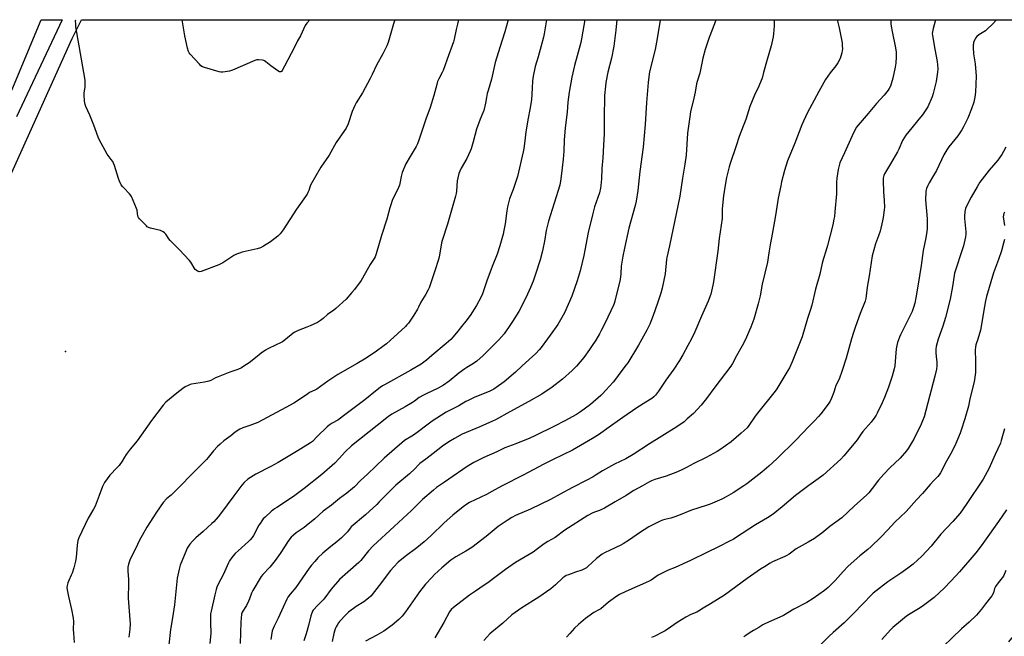
# Model space of a CAD drawing. Units: inches. Extents: x 1273769 to 1279769, y 573449 to 577449.
# Drawn here: x 1278782 to 1279423, y 577047 to 577448 of the extents above; entities that cross this region are included whole.
import ezdxf

# ---------------------------------------------------------------- set-up
doc = ezdxf.new("R2010")
doc.units = ezdxf.units.IN
doc.header["$MEASUREMENT"] = 0
for name, color, linetype in [('ELEV-Spot Elevation', 7, 'Continuous'), ('NTRL-Pasture Land', 2, 'Continuous'), ('TRANS-Driveway', 251, 'Continuous'), ('Undefined', 1, 'Continuous')]:
    doc.layers.add(name, color=color, linetype=linetype)

msp = doc.modelspace()

# ---------------------------------------------------------------- linework, layer by layer
at = {"layer": 'ELEV-Spot Elevation'}
msp.add_point((1278811.95, 577232.21, 580.69), dxfattribs=at)
at = {"layer": 'NTRL-Pasture Land'}
msp.add_polyline3d([(1278700.01, 577178.27, 0), (1278816.28, 577436.15, 0), (1278822.2, 577448.48, 0), (1279768.76, 577448.38, 0), (1279768.75, 577319.28, 0), (1279744.78, 577309.56, 0), (1279718.54, 577303.83, 0), (1279688.76, 577289.91, 0), (1279658.16, 577267.81, 0), (1279626.77, 577234.83, 0), (1279588.24, 577191.8, 0), (1279524.46, 577134.89, 0), (1279471.37, 577095.32, 0), (1279440.01, 577060.53, 0), (1279425.69, 577043.15, 0)], dxfattribs=at)
at = {"layer": 'TRANS-Driveway'}
msp.add_polyline3d([(1278776.92, 577402.54, 0), (1278796.02, 577448.48, 0), (1278809.6, 577448.48, 0), (1278779.98, 577385.28, 0)], dxfattribs=at)
at = {"layer": 'Undefined'}
for points, elevation in [([(1279067.71, 577448.45), (1279067.09, 577445.56), (1279066.12, 577442.06), (1279064.92, 577435.78), (1279064.5, 577434.1), (1279062.75, 577429.19), (1279061.37, 577425.7), (1279057.68, 577415.35), (1279057.07, 577414.03), (1279054.9, 577409.95), (1279054.13, 577408.19), (1279053.56, 577406.33), (1279051.64, 577399.16), (1279049.2, 577391.19), (1279046.55, 577383.74), (1279041.99, 577370.02), (1279040.97, 577367.59), (1279040.11, 577365.85), (1279036.27, 577359.44), (1279033.53, 577354.53), (1279031.07, 577348.88), (1279030.4, 577346.42), (1279029.82, 577342.78), (1279029.29, 577340.76), (1279028.64, 577339.14), (1279024.62, 577330.75), (1279023.79, 577328.54), (1279023.01, 577326), (1279021.09, 577318.62), (1279017.63, 577307.78), (1279014.21, 577295.9), (1279013.51, 577294.08), (1279012.81, 577292.89), (1279010.23, 577289.08), (1279007.27, 577283.55), (1279004.28, 577278.56), (1279000.02, 577272.8), (1278998.35, 577270.7), (1278994.56, 577266.46), (1278987.89, 577260.29), (1278986.52, 577259.18), (1278982.46, 577256.42), (1278979.69, 577253.82), (1278977.89, 577252.48), (1278975.96, 577251.29), (1278971.11, 577249.06), (1278968.88, 577248.14), (1278963.27, 577246.05), (1278961.18, 577245), (1278959.99, 577244.18), (1278955.03, 577240.07), (1278953.15, 577238.65), (1278951.89, 577237.96), (1278949.02, 577236.59), (1278943.63, 577234.16), (1278942.09, 577233.28), (1278939.22, 577231.21), (1278935.46, 577228.13), (1278931.38, 577225.01), (1278928.01, 577222.67), (1278926.54, 577221.78), (1278924.02, 577220.62), (1278918.88, 577218.85), (1278911.24, 577215.82), (1278909.63, 577215.1), (1278906.46, 577213.51), (1278905.12, 577212.97), (1278902.36, 577212.29), (1278893.86, 577211.05), (1278893.02, 577210.82), (1278891.67, 577210.27), (1278889.84, 577209.36), (1278888.18, 577208.22), (1278884.31, 577205.21), (1278877.25, 577199.37), (1278875.56, 577197.38), (1278867.96, 577187.44), (1278858.49, 577174.19), (1278854.05, 577168.64), (1278851.45, 577165.17), (1278850.28, 577163.53), (1278848.67, 577160.82), (1278846.71, 577158.03), (1278845.57, 577156.73), (1278840.68, 577151.78), (1278837.37, 577146.96), (1278836.65, 577145.7), (1278836.06, 577144.35), (1278833.79, 577138.6), (1278831.17, 577131.64), (1278830.08, 577129.61), (1278826.63, 577123.7), (1278820.52, 577110.93), (1278819.98, 577109.28), (1278819.38, 577106.12), (1278818.73, 577098.12), (1278818.33, 577095.83), (1278817.21, 577091.4), (1278816.16, 577087.98), (1278815.67, 577086.7), (1278813.94, 577083.03), (1278813.41, 577081.67), (1278812.99, 577079.96), (1278812.81, 577078.51), (1278812.96, 577077.09), (1278813.8, 577072.81), (1278815.84, 577064.29), (1278816.88, 577058.58), (1278817.05, 577056.36), (1278816.91, 577051.17), (1278817.02, 577048.8), (1278817.53, 577042.82)], 580), ([(1279026.18, 577448.46), (1279025.49, 577445.88), (1279021.84, 577433.58), (1279021.01, 577431.39), (1279018.38, 577426.19), (1279014.43, 577418.95), (1279011.58, 577412.86), (1279010.25, 577410.23), (1279005.22, 577400.92), (1279001.12, 577394.22), (1279000.25, 577392.66), (1278998.54, 577388.65), (1278995.87, 577380.63), (1278994.55, 577377.77), (1278993.6, 577376.29), (1278988.05, 577368.46), (1278983.45, 577360.25), (1278978.2, 577352.34), (1278974.82, 577346.7), (1278971.62, 577341.19), (1278971.2, 577340.11), (1278970.3, 577337.14), (1278969.7, 577335.85), (1278969.14, 577334.85), (1278962.29, 577325.07), (1278953.57, 577311.64), (1278951.57, 577308.92), (1278951, 577308.3), (1278950.12, 577307.54), (1278945.29, 577303.77), (1278940.71, 577300.95), (1278938.89, 577299.94), (1278936.6, 577299.15), (1278926.94, 577296.97), (1278925.25, 577296.48), (1278923.11, 577295.62), (1278921.55, 577294.9), (1278914.4, 577290.14), (1278913.4, 577289.55), (1278911.59, 577288.68), (1278900.11, 577284.48), (1278898.99, 577284.3), (1278898.49, 577284.39), (1278897.76, 577284.67), (1278896.85, 577285.22), (1278896.26, 577285.82), (1278893.43, 577290.43), (1278892.55, 577291.63), (1278885.83, 577298.81), (1278880.12, 577304.67), (1278879.23, 577305.78), (1278877.12, 577308.84), (1278876.41, 577309.7), (1278875.47, 577310.35), (1278873.82, 577311.04), (1278867.19, 577312.6), (1278865.84, 577313.09), (1278865.15, 577313.58), (1278864.51, 577314.17), (1278859.99, 577318.79), (1278859.38, 577319.69), (1278859.06, 577320.57), (1278858.49, 577324.37), (1278858.19, 577325.5), (1278854.8, 577333.29), (1278854.34, 577334.03), (1278853.61, 577334.92), (1278849.78, 577338.89), (1278849.02, 577339.76), (1278848.22, 577340.99), (1278846.95, 577343.3), (1278846.3, 577344.94), (1278843.75, 577353.4), (1278843.16, 577355.05), (1278842.61, 577356.06), (1278841.67, 577357.5), (1278839.64, 577359.93), (1278838.98, 577360.86), (1278833.81, 577370.37), (1278833.14, 577371.97), (1278831.28, 577377.4), (1278830.39, 577379.76), (1278827.68, 577386.33), (1278825.11, 577391.9), (1278824.6, 577393.25), (1278824.3, 577395.3), (1278823.95, 577399.75), (1278824.05, 577400.9), (1278824.63, 577404.6), (1278824.74, 577407.41), (1278824.69, 577409.1), (1278819.22, 577440.19), (1278818.69, 577443.81), (1278818.54, 577445.51), (1278818.48, 577447.8), (1278818.51, 577448.48)], 582), ([(1279125.07, 577448.45), (1279123.55, 577439.23), (1279123.12, 577437.19), (1279121.64, 577431.39), (1279119.53, 577424.37), (1279117.69, 577417.88), (1279116.3, 577411.61), (1279115.91, 577408.66), (1279115.72, 577403.85), (1279115.24, 577396.3), (1279114.15, 577390.03), (1279112.99, 577384.37), (1279111.63, 577375.36), (1279110.97, 577369.56), (1279110.2, 577364.64), (1279109.74, 577362.34), (1279106.09, 577346.41), (1279103.32, 577337.79), (1279100.99, 577331.69), (1279099.67, 577326.58), (1279099.1, 577324.01), (1279098.04, 577315.56), (1279097.24, 577311.16), (1279096.71, 577308.85), (1279094.64, 577301.17), (1279092.81, 577295.62), (1279089.7, 577287.76), (1279086.25, 577278.41), (1279083.28, 577269.98), (1279082.27, 577267.56), (1279079.52, 577262.32), (1279075.26, 577255.7), (1279072.45, 577252.07), (1279069.62, 577248.65), (1279067.31, 577245.62), (1279064.17, 577241.88), (1279062.63, 577240.19), (1279059.75, 577237.52), (1279050.45, 577229.74), (1279046.83, 577226.59), (1279043.37, 577224.02), (1279036.7, 577220.09), (1279019.46, 577210.7), (1279018.22, 577209.95), (1279016.78, 577208.94), (1279014.67, 577207.35), (1279006.66, 577200.89), (1278994.67, 577191.61), (1278989.19, 577187.61), (1278985.52, 577185.59), (1278983.63, 577184.32), (1278982.31, 577183.16), (1278975.71, 577176.9), (1278972.59, 577173.77), (1278971.36, 577172.77), (1278963.42, 577167.83), (1278950.23, 577159.99), (1278945.6, 577157.38), (1278935.73, 577152.46), (1278932.25, 577150.31), (1278930.56, 577149.16), (1278928.2, 577146.92), (1278926.61, 577145.17), (1278921.47, 577138.22), (1278917.07, 577132.5), (1278912.76, 577126.47), (1278911.27, 577124.67), (1278908.38, 577121.41), (1278907.16, 577120.17), (1278901.52, 577115.04), (1278896.67, 577110.87), (1278894.56, 577108.81), (1278892.78, 577106.84), (1278891.07, 577104.15), (1278890.12, 577102.01), (1278886.61, 577093.03), (1278885.92, 577090.51), (1278884.5, 577084.58), (1278882.91, 577067.35), (1278881.64, 577058.86), (1278880.19, 577051.27), (1278879.17, 577041.17)], 576), ([(1278970.89, 577448.46), (1278969.03, 577446.2), (1278967.92, 577444.6), (1278964.78, 577437.88), (1278962.83, 577434.65), (1278960.95, 577430.6), (1278954.45, 577418.17), (1278952.9, 577415.37), (1278952.42, 577414.75), (1278952.05, 577414.49), (1278951.71, 577414.43), (1278951.25, 577414.54), (1278950.06, 577415.23), (1278945.52, 577418.44), (1278942.36, 577421.02), (1278941.42, 577421.66), (1278940.91, 577421.88), (1278940.1, 577422.09), (1278937.56, 577422.42), (1278936.45, 577422.4), (1278935.05, 577421.96), (1278920.56, 577415.56), (1278918.57, 577415.04), (1278914.24, 577414.21), (1278913.1, 577414.19), (1278911.96, 577414.43), (1278902.31, 577417.25), (1278900.96, 577417.76), (1278900.04, 577418.43), (1278899.02, 577419.49), (1278893.04, 577426.03), (1278892.3, 577426.94), (1278891.86, 577427.68), (1278891.2, 577429.93), (1278889.51, 577437.97), (1278888.18, 577445.8), (1278887.81, 577448.47)], 584), ([(1279149.9, 577448.44), (1279148.75, 577441.06), (1279147.84, 577436.09), (1279147.26, 577433.6), (1279143.28, 577418.72), (1279141.59, 577411.04), (1279139.79, 577401.22), (1279138.97, 577394.8), (1279138.39, 577388.14), (1279137.17, 577378.05), (1279136.52, 577370.09), (1279136.21, 577362.74), (1279135.82, 577357.52), (1279135.13, 577351.97), (1279134.44, 577344.8), (1279133.61, 577340.63), (1279126.41, 577317.3), (1279125.12, 577312.91), (1279124.71, 577311.05), (1279123.62, 577304.18), (1279122.69, 577298.92), (1279122.27, 577296.96), (1279120.94, 577292.1), (1279117.88, 577282.7), (1279116.28, 577278.18), (1279114.66, 577273.95), (1279111.76, 577267.67), (1279106.95, 577258.37), (1279102.98, 577251.79), (1279101.67, 577249.83), (1279097.41, 577243.86), (1279094, 577239.91), (1279083.75, 577229.63), (1279079.6, 577225.96), (1279077.47, 577224.52), (1279073.13, 577221.91), (1279071.95, 577221.12), (1279068.04, 577218.18), (1279061.56, 577212.98), (1279058.03, 577210.48), (1279054.57, 577208.44), (1279046.66, 577204.8), (1279044.85, 577203.87), (1279042.16, 577202.25), (1279039.17, 577200.05), (1279037.71, 577199.1), (1279032.92, 577196.25), (1279024.37, 577191.47), (1279022.11, 577189.98), (1279014.69, 577184.16), (1278998.16, 577170.8), (1278993.92, 577166.93), (1278990.13, 577162.51), (1278987.16, 577159.48), (1278978.81, 577152.16), (1278967.29, 577143.16), (1278961.23, 577138.61), (1278956.45, 577135.28), (1278949.36, 577130.76), (1278947.99, 577129.78), (1278945.83, 577128.03), (1278941.86, 577124.49), (1278940.65, 577123.22), (1278939.71, 577122.08), (1278938.52, 577120.36), (1278937.76, 577119.12), (1278934.22, 577112.55), (1278933.29, 577111.14), (1278932.1, 577109.58), (1278931.09, 577108.56), (1278924.21, 577102.45), (1278922.36, 577100.69), (1278921.06, 577099.22), (1278920.19, 577098.09), (1278918.72, 577095.84), (1278918, 577094.56), (1278914.44, 577086.8), (1278911.45, 577081.07), (1278910.47, 577078.7), (1278910.05, 577077.32), (1278909.19, 577073.9), (1278906.68, 577063.09), (1278906.38, 577061.36), (1278906.29, 577059.91), (1278906.27, 577055.58), (1278906.39, 577048.79), (1278905.81, 577042.14)], 574), ([(1279170.87, 577448.44), (1279170.14, 577441.59), (1279168.79, 577431.24), (1279167.3, 577423.48), (1279164.9, 577414.32), (1279163.74, 577407.57), (1279163.42, 577405.23), (1279162.86, 577399.09), (1279162.65, 577384.24), (1279162.45, 577379.94), (1279162.53, 577374.04), (1279162.22, 577366.72), (1279161.72, 577358.51), (1279160.95, 577351.61), (1279160.71, 577344.85), (1279160.42, 577340.42), (1279160.18, 577338.73), (1279159.44, 577335.77), (1279156.27, 577326.63), (1279154.86, 577321.35), (1279152.1, 577309.91), (1279149.99, 577298.38), (1279149.25, 577294.79), (1279146.88, 577284.77), (1279144.97, 577278.37), (1279141.42, 577268.32), (1279136.78, 577257.58), (1279132.35, 577249.97), (1279127.48, 577242.88), (1279125.76, 577240.47), (1279121.47, 577234.87), (1279120.16, 577233.34), (1279118.02, 577231.06), (1279109.26, 577222.88), (1279104.73, 577218.77), (1279097.39, 577212.57), (1279092.33, 577208.86), (1279090.68, 577207.77), (1279089.45, 577207.07), (1279087.62, 577206.24), (1279078.45, 577202.52), (1279073.94, 577200.44), (1279072.4, 577199.64), (1279067.92, 577197.01), (1279059.71, 577192.74), (1279050.54, 577186.87), (1279047, 577184.31), (1279041.61, 577180.12), (1279038.32, 577177.87), (1279032.63, 577174.23), (1279030.83, 577172.82), (1279026.12, 577168.79), (1279019.27, 577162.72), (1279008.58, 577152.4), (1279004, 577148.2), (1279000.03, 577144.2), (1278998.73, 577143.01), (1278995.13, 577140.11), (1278990.25, 577136.6), (1278985.04, 577132.23), (1278979.72, 577128.21), (1278974.3, 577123.34), (1278968.66, 577118.75), (1278967.25, 577117.7), (1278962.15, 577114.21), (1278960.28, 577112.74), (1278958.81, 577111.26), (1278956.59, 577108.48), (1278954.81, 577105.8), (1278951.64, 577100.78), (1278948.47, 577096.1), (1278944.83, 577091.76), (1278940.35, 577087.04), (1278939.31, 577085.78), (1278933.78, 577076.61), (1278932.96, 577074.85), (1278931.77, 577071.23), (1278931.09, 577069.65), (1278929.66, 577066.85), (1278926.95, 577062.55), (1278926.64, 577061.84), (1278926.47, 577061.12), (1278926.07, 577056.01), (1278925.66, 577042.09)], 572), ([(1279314.3, 577448.43), (1279315.45, 577443.23), (1279317.39, 577433.33), (1279317.58, 577431.54), (1279317.69, 577429.46), (1279317.57, 577428.23), (1279317.23, 577426.81), (1279316.08, 577423.19), (1279314.57, 577420.38), (1279313.33, 577418.41), (1279309.63, 577413.81), (1279306.6, 577409.57), (1279302.19, 577401.7), (1279294.61, 577387.64), (1279291.15, 577380.02), (1279286.64, 577368.05), (1279281.84, 577356.56), (1279279.99, 577350.24), (1279278.09, 577342.82), (1279277.53, 577340.24), (1279275.92, 577332.19), (1279274.16, 577320.81), (1279272.86, 577313.5), (1279271.41, 577306.47), (1279270.93, 577303.19), (1279269.72, 577296.7), (1279268.8, 577290.5), (1279265.48, 577276.19), (1279264.17, 577268.52), (1279262.88, 577263.42), (1279259.91, 577253.34), (1279258, 577248.11), (1279257.22, 577246.2), (1279254.51, 577240.2), (1279252.38, 577235.92), (1279248.64, 577229.4), (1279246.08, 577224.43), (1279244.95, 577222.69), (1279234.6, 577209.01), (1279229.23, 577201.69), (1279225.7, 577197.43), (1279220.71, 577192.03), (1279216.67, 577188.35), (1279214.54, 577186.58), (1279209.77, 577183.2), (1279192.09, 577172.08), (1279181.52, 577165.18), (1279176.59, 577162.35), (1279169.35, 577158.82), (1279163.44, 577155.68), (1279161.42, 577154.54), (1279157.32, 577151.9), (1279155.34, 577150.75), (1279151.29, 577148.58), (1279141.86, 577143.8), (1279133.92, 577139.4), (1279127.52, 577136), (1279114.6, 577129.55), (1279104.78, 577125.39), (1279102.36, 577124.14), (1279099.39, 577122.24), (1279093.6, 577118.26), (1279085.75, 577111.82), (1279076.44, 577104.73), (1279072.55, 577102.17), (1279065.88, 577098.57), (1279062.76, 577096.31), (1279056.96, 577091.4), (1279052.2, 577086.99), (1279050.3, 577085.12), (1279046.2, 577080.75), (1279042.23, 577075.79), (1279033.31, 577062.63), (1279031.04, 577059.97), (1279028.85, 577057.63), (1279024.58, 577054), (1279019.11, 577050.16), (1279014.5, 577047.49), (1279007.1, 577043.51)], 564), ([(1279349.16, 577448.42), (1279349.25, 577445.74), (1279349.44, 577444.32), (1279350.12, 577440.68), (1279352.28, 577430.22), (1279352.56, 577427.34), (1279352.72, 577424.17), (1279352.34, 577420.18), (1279351.97, 577417.6), (1279350.48, 577410.32), (1279349.38, 577406.59), (1279348.86, 577405.22), (1279348.11, 577403.75), (1279347.4, 577402.57), (1279346.5, 577401.39), (1279344.79, 577399.32), (1279339.83, 577393.79), (1279334.34, 577387.38), (1279327.94, 577379.77), (1279326.7, 577378.14), (1279325.63, 577376.34), (1279324.81, 577374.76), (1279322.13, 577368.5), (1279318.93, 577361.84), (1279316.07, 577355.29), (1279315.46, 577353.39), (1279314.81, 577350.93), (1279313.95, 577345.25), (1279313.83, 577342.61), (1279313.81, 577336.84), (1279313.73, 577335.12), (1279312.75, 577323.27), (1279312.41, 577320.21), (1279312.14, 577318.54), (1279311.32, 577314.89), (1279307.85, 577301.43), (1279306.79, 577297.6), (1279305.28, 577292.9), (1279304.43, 577289.93), (1279302.89, 577282.76), (1279300.14, 577272.98), (1279297.71, 577262.43), (1279296.88, 577259.68), (1279294.82, 577253.89), (1279291.44, 577241.94), (1279285, 577225.6), (1279283.16, 577221.68), (1279282.22, 577219.88), (1279274.99, 577208.04), (1279273.92, 577206.43), (1279261.44, 577191.04), (1279260.41, 577189.61), (1279256.83, 577184.21), (1279255.54, 577182.58), (1279251.73, 577179.02), (1279245.26, 577173.57), (1279237.92, 577168.32), (1279236.16, 577167.26), (1279228.91, 577163.24), (1279220.83, 577159.39), (1279216.19, 577156.69), (1279213.62, 577155.45), (1279210.2, 577153.99), (1279202.88, 577151.16), (1279195.58, 577148.85), (1279193.38, 577148.07), (1279192.05, 577147.49), (1279187.44, 577144.75), (1279181.79, 577141.69), (1279176.84, 577138.46), (1279169.75, 577134.38), (1279162.85, 577130.29), (1279159.57, 577128.73), (1279156.31, 577127.55), (1279154.81, 577126.92), (1279152.01, 577125.4), (1279136.98, 577115.93), (1279130.56, 577111.08), (1279125.88, 577108.57), (1279123.51, 577107.11), (1279119.14, 577103.68), (1279116.28, 577101.58), (1279104.9, 577094.89), (1279102.67, 577093.44), (1279098.28, 577090.38), (1279092.29, 577085.7), (1279086.84, 577081.6), (1279084.53, 577080.02), (1279078.68, 577076.27), (1279074.94, 577073.65), (1279064.44, 577065.55), (1279062.94, 577064.23), (1279061.81, 577062.76), (1279058.08, 577055.85), (1279052.38, 577045.81)], 562), ([(1279378.35, 577448.42), (1279378.31, 577448.37), (1279377.98, 577447.59), (1279376.66, 577442.81), (1279376.19, 577440.55), (1279376.14, 577439.41), (1279376.21, 577438.27), (1279377.75, 577429.35), (1279379.39, 577421.14), (1279379.64, 577419.09), (1279379.68, 577416.53), (1279379.5, 577414.23), (1279378.67, 577408.18), (1279376.74, 577400.41), (1279375.97, 577398.21), (1279373.19, 577391.8), (1279369.77, 577386.55), (1279368.52, 577384.87), (1279360.85, 577375.73), (1279358.97, 577373.22), (1279357.85, 577371.56), (1279356.85, 577369.76), (1279354.31, 577364.17), (1279353.46, 577362.48), (1279348.88, 577354.48), (1279345.59, 577349.07), (1279345.07, 577348.08), (1279344.67, 577347.04), (1279344.21, 577345.13), (1279344.12, 577343.39), (1279344.34, 577336.29), (1279344.85, 577330.63), (1279344.97, 577326.44), (1279344.84, 577324.67), (1279344.28, 577319.69), (1279343.81, 577317.39), (1279342.26, 577310.81), (1279341.14, 577307.56), (1279339.27, 577302.56), (1279337.07, 577294.61), (1279335.15, 577281.55), (1279333.84, 577274.3), (1279333.17, 577268.55), (1279332.87, 577266.83), (1279332.37, 577265.17), (1279329.14, 577257.08), (1279326.09, 577248.52), (1279324.81, 577244.7), (1279323.56, 577240.55), (1279320.1, 577227.95), (1279317.58, 577219.98), (1279315.53, 577214.37), (1279313.2, 577209.69), (1279312.86, 577208.69), (1279312.12, 577205.73), (1279310.63, 577201.86), (1279309.75, 577200.03), (1279308.39, 577197.92), (1279303.67, 577191.66), (1279302.1, 577189.88), (1279299.2, 577186.85), (1279296.05, 577183.76), (1279287.32, 577174.63), (1279274.93, 577162.44), (1279269.75, 577157.65), (1279265.27, 577153.8), (1279261.23, 577150.56), (1279255.33, 577146.09), (1279253.41, 577144.73), (1279246.56, 577140.26), (1279241.95, 577137.71), (1279239.09, 577136.22), (1279231.49, 577132.86), (1279229, 577131.9), (1279219.44, 577128.86), (1279210.91, 577125.43), (1279207.86, 577124.35), (1279205.92, 577123.74), (1279202, 577122.83), (1279200.5, 577122.38), (1279198.6, 577121.51), (1279191.67, 577118.05), (1279185.55, 577114.16), (1279179.15, 577109.63), (1279174.97, 577107.02), (1279173.41, 577106.21), (1279166.49, 577102.99), (1279162.83, 577101.12), (1279161.31, 577100.25), (1279157.58, 577097.41), (1279152.02, 577092.32), (1279151, 577091.49), (1279150.1, 577090.89), (1279147.99, 577089.86), (1279143.78, 577088.47), (1279139.27, 577086.87), (1279137.88, 577086.31), (1279136.97, 577085.81), (1279135.69, 577084.83), (1279130.85, 577080.25), (1279127.74, 577077.6), (1279119.94, 577072.21), (1279108.92, 577065.36), (1279102.44, 577060.69), (1279096.53, 577055.43), (1279089.32, 577049.58), (1279088.07, 577048.32), (1279084.29, 577044.15)], 560), ([(1279417.97, 577448.42), (1279415.22, 577445.28), (1279412.05, 577442.41), (1279410.72, 577441.32), (1279406.55, 577438.51), (1279405.25, 577437.45), (1279404.36, 577436.47), (1279403.81, 577435.46), (1279403.08, 577433.58), (1279402.88, 577432.75), (1279402.82, 577432.16), (1279402.84, 577430.37), (1279403.06, 577426.19), (1279403.99, 577419.79), (1279404.65, 577411.78), (1279404.32, 577401.18), (1279403.83, 577397.98), (1279403.19, 577394.81), (1279401.77, 577390.5), (1279399.26, 577384.29), (1279398.3, 577382.13), (1279396.55, 577378.69), (1279395.31, 577376.67), (1279392.71, 577372.72), (1279386.94, 577365.58), (1279385.58, 577363.65), (1279383.75, 577360.34), (1279378.83, 577350.23), (1279376.95, 577346.9), (1279374.03, 577342.25), (1279373.17, 577340.41), (1279372.41, 577338.54), (1279372.2, 577337.71), (1279372.06, 577336.56), (1279371.77, 577331.04), (1279372.9, 577318.75), (1279372.79, 577312.48), (1279372.68, 577310.39), (1279371.98, 577306.31), (1279370.17, 577298.15), (1279368.86, 577288.3), (1279366.75, 577274.77), (1279365.45, 577267.19), (1279364.73, 577263.82), (1279364.03, 577261.06), (1279363, 577258.34), (1279355.51, 577243.28), (1279354.84, 577241.66), (1279353.57, 577238.13), (1279353, 577236.21), (1279352.65, 577234.02), (1279352.31, 577228.55), (1279351.8, 577222.94), (1279351.34, 577220.95), (1279350.08, 577216.15), (1279347.59, 577209.1), (1279345.05, 577202.41), (1279343.47, 577198.92), (1279340.24, 577192.18), (1279339.57, 577190.87), (1279338.78, 577189.64), (1279336.35, 577186.36), (1279330.89, 577180.29), (1279329.78, 577178.74), (1279327.24, 577174.8), (1279326.37, 577173.62), (1279318.53, 577164.29), (1279316.55, 577162.18), (1279305.05, 577151.72), (1279301.88, 577149.34), (1279295.68, 577145.1), (1279287.17, 577138.59), (1279278.44, 577131.11), (1279272.62, 577126.29), (1279268.91, 577123.89), (1279261.16, 577119.42), (1279247.95, 577110.85), (1279246.45, 577109.94), (1279244.62, 577108.96), (1279237, 577104.99), (1279229.3, 577101.36), (1279218.85, 577096.1), (1279208.84, 577091.7), (1279204.29, 577089.89), (1279199.83, 577087.73), (1279197.81, 577086.64), (1279193.25, 577083.42), (1279191.45, 577082.43), (1279176.7, 577076.03), (1279172.62, 577073.97), (1279170.89, 577072.86), (1279165.34, 577068.93), (1279160.28, 577064.68), (1279159.14, 577063.99), (1279155.81, 577062.28), (1279151.93, 577059.56), (1279150.29, 577058.29), (1279145.74, 577054.43), (1279143.14, 577052), (1279140.26, 577048.59), (1279138.01, 577046.25)], 558), ([(1279423.94, 577365.34), (1279422.52, 577362.54), (1279421.47, 577360.68), (1279418.78, 577356.94), (1279413.19, 577350.41), (1279407.19, 577342.62), (1279405.3, 577339.53), (1279401.47, 577332.89), (1279398.53, 577327.03), (1279397.83, 577325.4), (1279397.45, 577323.44), (1279397.12, 577320.31), (1279397.2, 577318.86), (1279398.02, 577310.32), (1279398, 577308.69), (1279397.77, 577306.98), (1279396.99, 577303.17), (1279396.45, 577301.17), (1279395.06, 577296.66), (1279391.7, 577286.64), (1279390.7, 577283.4), (1279390.41, 577281.83), (1279389.35, 577274.57), (1279387.79, 577266.34), (1279384.85, 577254.48), (1279382.94, 577248.72), (1279379.92, 577240.28), (1279378.73, 577235.65), (1279378.48, 577233.92), (1279378.49, 577231.37), (1279378.6, 577229.09), (1279379.04, 577225.32), (1279379.04, 577223.05), (1279378.84, 577220.79), (1279377.92, 577216.33), (1279370.81, 577189.83), (1279369.88, 577187.05), (1279368.94, 577184.89), (1279364.15, 577175.13), (1279363.15, 577173.37), (1279360.56, 577169.21), (1279359.3, 577167.57), (1279355.28, 577162.79), (1279348.61, 577156.59), (1279344.67, 577152.44), (1279341.2, 577148.47), (1279337.11, 577143.03), (1279334.75, 577140.16), (1279333.58, 577138.9), (1279325.3, 577131.62), (1279317.26, 577124.01), (1279309.41, 577118.22), (1279304.26, 577113.94), (1279301.31, 577111.74), (1279299.37, 577110.45), (1279295.4, 577108.06), (1279287.56, 577103.69), (1279282.9, 577100.35), (1279281.42, 577099.39), (1279280.09, 577098.75), (1279272.24, 577095.35), (1279270.7, 577094.48), (1279266.88, 577092.13), (1279264.34, 577090.45), (1279255.59, 577084.38), (1279240.98, 577073.66), (1279231.79, 577067.86), (1279227.08, 577065.15), (1279224.06, 577063.15), (1279222.95, 577062.57), (1279219.06, 577060.95), (1279215.65, 577059.3), (1279210.17, 577055.72), (1279205.7, 577052.64), (1279202.22, 577050.43), (1279200.45, 577049.4), (1279195.57, 577046.83), (1279193.45, 577045.9)], 556), ([(1279423.07, 577323.1), (1279422.72, 577322.3), (1279422.46, 577321.19), (1279422.4, 577320.04), (1279423.17, 577314.47)], 554), ([(1279423.09, 577305.22), (1279422.56, 577302.96), (1279421.13, 577297.88), (1279419.18, 577292.27), (1279415.96, 577283.46), (1279411.39, 577268.2), (1279410.71, 577265.42), (1279409.52, 577257.95), (1279408.77, 577253.87), (1279407.6, 577246.28), (1279405.9, 577240.33), (1279404.61, 577236.74), (1279404.23, 577235.16), (1279404.1, 577233.47), (1279404.33, 577226.01), (1279404.37, 577220.37), (1279404.26, 577218.61), (1279403.35, 577212.58), (1279400.66, 577201.54), (1279399.77, 577196.64), (1279397.44, 577188.46), (1279395.03, 577181.06), (1279394.31, 577179.11), (1279391.51, 577172.3), (1279390.38, 577169.94), (1279387.94, 577165.37), (1279385.38, 577160.85), (1279381.46, 577153.24), (1279380.63, 577151.99), (1279379.71, 577150.81), (1279376.9, 577148.01), (1279374.73, 577145.66), (1279369.68, 577139.72), (1279365.87, 577135.65), (1279359.18, 577128.15), (1279351.81, 577121.18), (1279347.19, 577116.09), (1279342.37, 577111.12), (1279336.27, 577105.22), (1279334.16, 577103.38), (1279328.99, 577099.3), (1279321.47, 577092.55), (1279318.1, 577088.97), (1279312.94, 577083.24), (1279308.35, 577078.65), (1279306, 577076.63), (1279298.58, 577071.31), (1279294.38, 577068.77), (1279286.09, 577064.52), (1279279.31, 577060.37), (1279267.04, 577054.89), (1279265.95, 577054.24), (1279263.24, 577052.41), (1279259.84, 577050.55), (1279257.63, 577049.18), (1279254.7, 577047.3), (1279253.53, 577046.45)], 554), ([(1279423.22, 577181.92), (1279421.03, 577174.37), (1279420.46, 577172.69), (1279417.1, 577165.31), (1279412.92, 577155.81), (1279411.99, 577154.02), (1279409.21, 577149.19), (1279398.31, 577132.57), (1279394.35, 577127), (1279389.64, 577121.53), (1279385.59, 577117.44), (1279381.64, 577113.24), (1279375.38, 577105.52), (1279369.44, 577098.9), (1279363.71, 577093.8), (1279360.24, 577091.1), (1279355.66, 577087.85), (1279347.27, 577082.18), (1279337.66, 577074.93), (1279335.4, 577072.69), (1279332.22, 577069.25), (1279323.67, 577060.4), (1279318.7, 577055.56), (1279311.7, 577049.36), (1279309.12, 577046.93), (1279303.84, 577041.71)], 552), ([(1279424.51, 577129.09), (1279419.29, 577121.59), (1279410.17, 577108.76), (1279408.58, 577106.59), (1279404.4, 577101.21), (1279393.86, 577088.79), (1279391.72, 577086.4), (1279384.12, 577078.36), (1279377.3, 577072.02), (1279369.46, 577066.1), (1279367.2, 577064.65), (1279361.82, 577061.44), (1279359.38, 577059.81), (1279355.39, 577056.72), (1279350.53, 577052.52), (1279349.01, 577051.06), (1279343.29, 577044.67)], 550), ([(1279424.1, 577089.57), (1279422.44, 577085.96), (1279421.68, 577084.9), (1279419, 577081.64), (1279417.21, 577079.12), (1279416.69, 577077.94), (1279415.9, 577075.09), (1279415.01, 577073.25), (1279414.15, 577072.06), (1279410.86, 577067.89), (1279408.29, 577064.5), (1279405.02, 577060.58), (1279400.15, 577056.01), (1279395.21, 577051.57), (1279377.17, 577034.23)], 548)]:
    msp.add_lwpolyline(points, dxfattribs=dict(at, elevation=elevation))
for points in [[(1279100.03, 577448.45, 578), (1279097.82, 577440.52, 578), (1279094.54, 577430.25, 578), (1279091.61, 577420.55, 578), (1279089.26, 577409.74, 578), (1279086.98, 577402.26, 578), (1279086.47, 577400.31, 578), (1279085.93, 577397.76, 578), (1279085.38, 577394.1, 578), (1279084.18, 577389.37, 578), (1279083.64, 577387.72, 578), (1279081.9, 577383.62, 578), (1279079.41, 577377.2, 578), (1279077.19, 577368.99, 578), (1279075.86, 577364.44, 578), (1279075.3, 577362.77, 578), (1279073.15, 577358.11, 578), (1279069.51, 577351.84, 578), (1279068.57, 577349.78, 578), (1279067.97, 577348.19, 578), (1279067.25, 577345.4, 578), (1279066.84, 577343.43, 578), (1279066.39, 577336.86, 578), (1279066.12, 577335.17, 578), (1279065.74, 577333.49, 578), (1279060.54, 577315.23, 578), (1279057, 577304.7, 578), (1279056.66, 577303.07, 578), (1279055.06, 577293.67, 578), (1279054.59, 577291.67, 578), (1279052.61, 577285.42, 578), (1279048.61, 577273.82, 578), (1279048, 577272.48, 578), (1279046.42, 577269.61, 578), (1279043.21, 577264.46, 578), (1279041.74, 577261.21, 578), (1279041.06, 577259.95, 578), (1279038.59, 577255.98, 578), (1279035.21, 577250.86, 578), (1279034.18, 577249.64, 578), (1279033.16, 577248.62, 578), (1279023.19, 577239.43, 578), (1279020.8, 577237.34, 578), (1279019.43, 577236.26, 578), (1279013.52, 577231.93, 578), (1279006.42, 577227.34, 578), (1279001.8, 577224.53, 578), (1278989.11, 577217.26, 578), (1278982.65, 577213.07, 578), (1278975.45, 577207.85, 578), (1278974.2, 577207.15, 578), (1278970.8, 577205.5, 578), (1278969.54, 577204.8, 578), (1278962.91, 577200.26, 578), (1278960.47, 577198.72, 578), (1278955.34, 577195.77, 578), (1278937.03, 577186.11, 578), (1278931.84, 577184.08, 578), (1278927.38, 577182.62, 578), (1278925.33, 577181.7, 578), (1278922.4, 577179.73, 578), (1278919.49, 577177.45, 578), (1278915, 577174.1, 578), (1278912.5, 577172.03, 578), (1278910.82, 577170.42, 578), (1278908.21, 577167.71, 578), (1278904.79, 577163.2, 578), (1278903.64, 577161.9, 578), (1278897.79, 577156.2, 578), (1278882.61, 577140.67, 578), (1278880.61, 577138.78, 578), (1278877.91, 577136.47, 578), (1278875.54, 577134.04, 578), (1278871.07, 577127.58, 578), (1278869.16, 577124.62, 578), (1278864.93, 577117.82, 578), (1278859.91, 577109.01, 578), (1278858.68, 577106.65, 578), (1278853.69, 577096.34, 578), (1278852.81, 577093.7, 578), (1278852.45, 577091.79, 578), (1278852.4, 577089.24, 578), (1278852.83, 577083.77, 578), (1278852.96, 577081.24, 578), (1278852.76, 577071.53, 578), (1278853.8, 577057.52, 578), (1278853.88, 577055.15, 578), (1278853.66, 577051.38, 578), (1278853.1, 577046.13, 578)], [(1279199.05, 577448.44, 570), (1279198.99, 577448.12, 570), (1279198.03, 577442.83, 570), (1279196.66, 577433.77, 570), (1279195.77, 577428.96, 570), (1279192.12, 577414.41, 570), (1279191.58, 577411.29, 570), (1279191.12, 577407.59, 570), (1279190.09, 577394.44, 570), (1279189.3, 577380.29, 570), (1279187.89, 577365.39, 570), (1279185.82, 577349.47, 570), (1279184.55, 577337.17, 570), (1279183.42, 577330.25, 570), (1279182.71, 577327.4, 570), (1279178.58, 577312.71, 570), (1279175.83, 577299.64, 570), (1279174.6, 577294.35, 570), (1279173.62, 577287.97, 570), (1279173.41, 577282.9, 570), (1279172.98, 577279.2, 570), (1279169.42, 577265.08, 570), (1279168.98, 577263.66, 570), (1279168.54, 577262.58, 570), (1279163.12, 577250.98, 570), (1279160.66, 577246.06, 570), (1279159.43, 577243.78, 570), (1279157.02, 577239.8, 570), (1279154.26, 577235.52, 570), (1279152.9, 577233.56, 570), (1279149.25, 577228.49, 570), (1279144.54, 577222.86, 570), (1279141.69, 577219.94, 570), (1279135.42, 577214.38, 570), (1279128.59, 577209.05, 570), (1279121.89, 577204.61, 570), (1279113.53, 577199.66, 570), (1279101.13, 577193.07, 570), (1279091.81, 577187.86, 570), (1279089.75, 577186.85, 570), (1279081.57, 577183.16, 570), (1279070.07, 577178.36, 570), (1279065.01, 577175.71, 570), (1279061.42, 577173.5, 570), (1279057.21, 577170.75, 570), (1279051.26, 577165.88, 570), (1279046.43, 577162.13, 570), (1279042.63, 577159.34, 570), (1279041.67, 577158.46, 570), (1279039.28, 577155.9, 570), (1279035.85, 577152.58, 570), (1279026.9, 577145.26, 570), (1279024.43, 577142.93, 570), (1279016.15, 577134.28, 570), (1279014.47, 577132.61, 570), (1279007.21, 577126.01, 570), (1278997.83, 577117.99, 570), (1278997.13, 577117.19, 570), (1278995.39, 577114.9, 570), (1278991.6, 577110.97, 570), (1278988.52, 577108.28, 570), (1278984.62, 577105.28, 570), (1278979.4, 577100.94, 570), (1278976.22, 577097.79, 570), (1278974.23, 577095.58, 570), (1278972.13, 577093.1, 570), (1278970.6, 577091.06, 570), (1278961.8, 577078.47, 570), (1278958.15, 577074.25, 570), (1278956.72, 577072.29, 570), (1278956.02, 577070.97, 570), (1278953.6, 577065.83, 570), (1278950.33, 577058.58, 570), (1278947.68, 577053.34, 570), (1278946.5, 577050.34, 570), (1278945.93, 577047.54, 570), (1278945.54, 577044.69, 570)], [(1279235.18, 577448.44, 568), (1279234.34, 577445.77, 568), (1279230.82, 577436.85, 568), (1279228.23, 577429.08, 568), (1279226.85, 577423.47, 568), (1279224.8, 577413.67, 568), (1279223.12, 577408.3, 568), (1279222.67, 577406.59, 568), (1279221.72, 577401.24, 568), (1279220.44, 577395.38, 568), (1279218.84, 577388.73, 568), (1279218.47, 577386.73, 568), (1279216.86, 577374.5, 568), (1279216.02, 577360.2, 568), (1279215.16, 577354.35, 568), (1279213.58, 577345.18, 568), (1279211.86, 577333.6, 568), (1279205.18, 577301.11, 568), (1279203.29, 577293.53, 568), (1279203.1, 577292.15, 568), (1279202.21, 577282.95, 568), (1279200.3, 577273.57, 568), (1279199.39, 577270.21, 568), (1279197.36, 577263.7, 568), (1279194.52, 577255.84, 568), (1279192.24, 577250.21, 568), (1279191.43, 577248.34, 568), (1279190.39, 577246.23, 568), (1279184.96, 577236.54, 568), (1279177.9, 577224.88, 568), (1279176.98, 577223.65, 568), (1279173.31, 577219.12, 568), (1279169.9, 577214.19, 568), (1279168.38, 577212.27, 568), (1279163.7, 577207.06, 568), (1279161.47, 577204.68, 568), (1279160.39, 577203.64, 568), (1279153.66, 577197.7, 568), (1279147.14, 577192.95, 568), (1279144.54, 577191.26, 568), (1279136.91, 577187.07, 568), (1279130.21, 577183.64, 568), (1279117.5, 577177.39, 568), (1279114.09, 577175.82, 568), (1279105.08, 577172.1, 568), (1279097.86, 577169.47, 568), (1279092.67, 577167.01, 568), (1279084.13, 577163.24, 568), (1279077.81, 577159.94, 568), (1279073.35, 577157.35, 568), (1279070.47, 577155.5, 568), (1279064.34, 577151.07, 568), (1279058.62, 577147.29, 568), (1279053.42, 577143.61, 568), (1279051.36, 577142, 568), (1279044.28, 577135.81, 568), (1279037.12, 577128.64, 568), (1279025.75, 577118.35, 568), (1279012.27, 577105.7, 568), (1279009.22, 577102.41, 568), (1279004.16, 577096.13, 568), (1279002.91, 577094.75, 568), (1278995.62, 577088.64, 568), (1278990.36, 577083.77, 568), (1278984.89, 577077.53, 568), (1278980.69, 577071.86, 568), (1278979.67, 577070.59, 568), (1278975.41, 577066.39, 568), (1278973.69, 577064.47, 568), (1278973.18, 577063.79, 568), (1278972.77, 577063.05, 568), (1278971.53, 577060.19, 568), (1278970.07, 577053.78, 568), (1278968.63, 577048.37, 568), (1278966.95, 577043.78, 568)], [(1279273.22, 577448.43, 566), (1279273.19, 577444.38, 566), (1279272.86, 577439.25, 566), (1279272.52, 577437.29, 566), (1279271.19, 577431.5, 566), (1279268.71, 577422.56, 566), (1279266.17, 577414, 566), (1279265.32, 577410.42, 566), (1279264.86, 577408.91, 566), (1279263.31, 577405.23, 566), (1279260.37, 577399.28, 566), (1279257.37, 577391.92, 566), (1279254.82, 577383.41, 566), (1279252.97, 577379.1, 566), (1279250.53, 577372.41, 566), (1279248.49, 577366.28, 566), (1279244.53, 577354.87, 566), (1279243.86, 577352.59, 566), (1279242.28, 577345.63, 566), (1279241.28, 577340.67, 566), (1279240.21, 577333.8, 566), (1279239.3, 577325.29, 566), (1279239.28, 577324.16, 566), (1279239.43, 577321.63, 566), (1279239.26, 577318.88, 566), (1279237.36, 577305.91, 566), (1279236.53, 577297.66, 566), (1279233.81, 577277.71, 566), (1279233.36, 577275.43, 566), (1279232.01, 577269.72, 566), (1279230.34, 577265.01, 566), (1279225.81, 577255.4, 566), (1279221.62, 577245.1, 566), (1279219.36, 577240.66, 566), (1279216.97, 577236.3, 566), (1279213.79, 577230.06, 566), (1279211.64, 577226.37, 566), (1279207.87, 577220.8, 566), (1279202.79, 577213.74, 566), (1279197.96, 577206.46, 566), (1279196.03, 577203.96, 566), (1279194.89, 577202.71, 566), (1279193.58, 577201.74, 566), (1279189.7, 577199.39, 566), (1279183.83, 577195.63, 566), (1279174.66, 577189.42, 566), (1279167.23, 577184.2, 566), (1279158.81, 577177.96, 566), (1279154.99, 577175.53, 566), (1279141.85, 577168.13, 566), (1279129.27, 577161.98, 566), (1279122.9, 577158.66, 566), (1279110.33, 577151.89, 566), (1279095.79, 577144.62, 566), (1279089.32, 577141.01, 566), (1279086.03, 577139.26, 566), (1279074.89, 577133.84, 566), (1279073.17, 577132.78, 566), (1279070.77, 577131.15, 566), (1279063.95, 577125.73, 566), (1279058.36, 577120.8, 566), (1279049.94, 577112.41, 566), (1279045.31, 577108.25, 566), (1279040.59, 577104.39, 566), (1279033.02, 577098.87, 566), (1279028.55, 577095.16, 566), (1279025.53, 577092.1, 566), (1279023.54, 577089.75, 566), (1279016.03, 577079.93, 566), (1279013.12, 577076, 566), (1279011.51, 577073.95, 566), (1279010.56, 577072.87, 566), (1279009.23, 577071.73, 566), (1279005.99, 577069.23, 566), (1279001.05, 577066.24, 566), (1278996.09, 577062.51, 566), (1278994.57, 577061.09, 566), (1278990.34, 577056.44, 566), (1278989.58, 577055.51, 566), (1278988.68, 577054.11, 566), (1278988.02, 577052.89, 566), (1278987.49, 577051.57, 566), (1278986.55, 577048.55, 566), (1278985.43, 577043.33, 566)]]:
    msp.add_polyline3d(points, dxfattribs=at)

doc.saveas('drawing.dxf')
